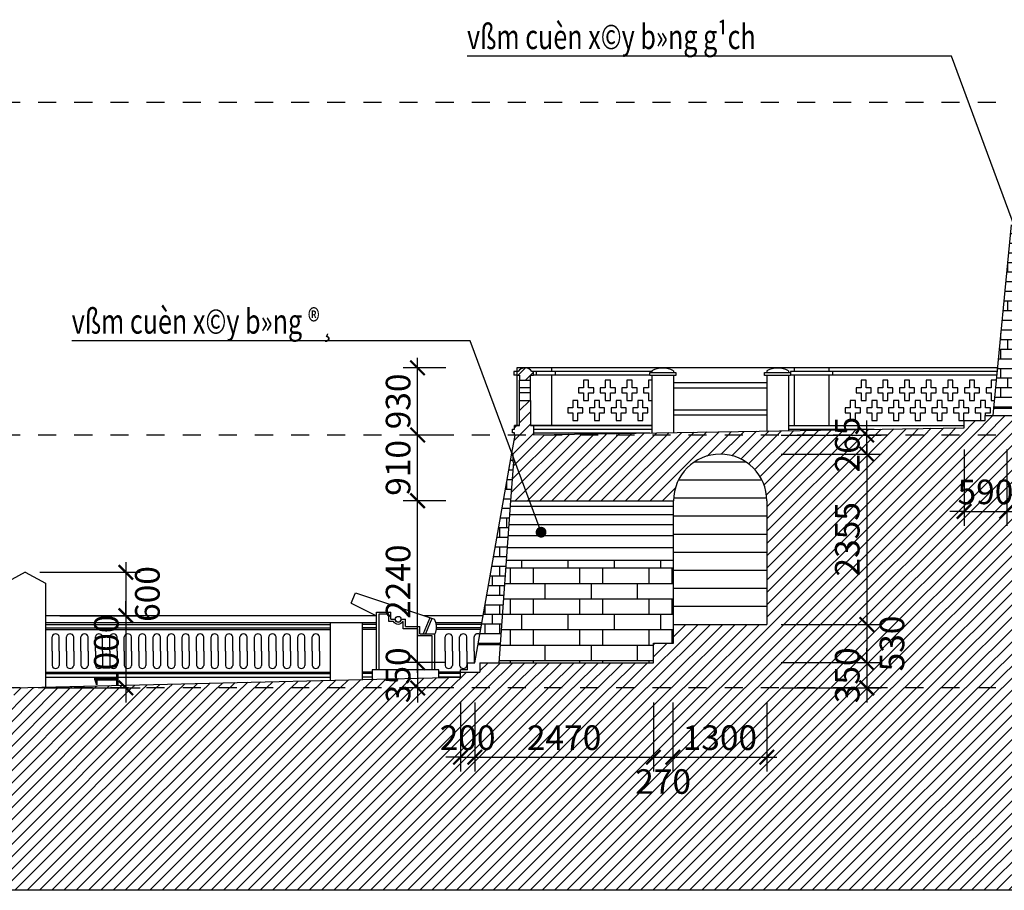
# Model space of a CAD drawing. Extents: x -113815 to 222185, y 305977 to 432202.
# Drawn here: x 158379 to 172003, y 325987 to 338034 of the extents above; entities that cross this region are included whole.
import ezdxf
from ezdxf.xclip import XClip

# ---------------------------------------------------------------- set-up
doc = ezdxf.new("R2010")
doc.units = 0
doc.header["$LTSCALE"] = 1000
doc.header["$MEASUREMENT"] = 0
doc.header["$XCLIPFRAME"] = 0
doc.linetypes.add('DASHED', pattern=[0.5, 0.25, -0.25])
doc.layers.get('0').update_dxf_attribs({"linetype": 'CONTINUOUS'})
doc.layers.get('DEFPOINTS').update_dxf_attribs({"linetype": 'CONTINUOUS'})
for name, color, linetype in [('2-CATTUONG', 2, 'CONTINUOUS'), ('250-HATCH', 250, 'CONTINUOUS'), ('3-TEXT', 3, 'CONTINUOUS'), ('4-THAYDAM', 4, 'CONTINUOUS'), ('7-THAY', 7, 'CONTINUOUS'), ('8-MANH', 8, 'CONTINUOUS'), ('9-THAYNHAT', 9, 'CONTINUOUS'), ('KHUAT', 8, 'DASHED'), ('KICHTHUOC', 1, 'CONTINUOUS')]:
    doc.layers.add(name, color=color, linetype=linetype)
doc.styles.add('KT', font='vnsimli.shx', dxfattribs={"width": 0.75})
doc.dimstyles.new('A3-1-100-200', dxfattribs={"dimscale": 200, "dimtxt": 1.7, "dimasz": 1, "dimexe": 1, "dimexo": 1, "dimgap": 0.5, "dimtad": 1, "dimdec": 0, "dimzin": 13, "dimdsep": 46, "dimtxsty": 'KT', "dimblk1": 'ARCHTICK', "dimblk2": 'ARCHTICK', "dimsah": 1, "dimcen": 0, "dimdle": 0.7, "dimclrd": 9, "dimclre": 8, "dimclrt": 3, "dimadec": 0, "dimazin": 0, "dimtfac": 1.222222, "dimtdec": 0, "dimtix": 1, "dimtmove": 2, "dimatfit": 3, "dimldrblk": 'ARCHTICK', "dimfxl": 0, "dimtolj": 1, "dimtzin": 13, "dimarcsym": 0})
pattern_1 = [(45, (0, 0), (-84.852814, 84.852814), [])]

# ---------------------------------------------------------------- blocks, each defined once
blk = doc.blocks.new('o lan can thang')
at = {"layer": '8-MANH'}
for p, q in [((638676, 385793), (638676, 385993)), ((638776, 385793), (638776, 385993)), ((638676, 385793), (638676, 385593)), ((638776, 385793), (638776, 385593))]:
    blk.add_line(p, q, dxfattribs=at)
for centre, start, end in [((638726, 385982), 12.6804, 167.3196), ((638726, 385604), 192.6804, 347.3196)]:
    blk.add_arc(centre, 51.2, start, end, dxfattribs=at)
blk = doc.blocks.new('_ARCHTICK')
at = {"color": 0, "linetype": 'ByBlock', "const_width": 0.15}
blk.add_lwpolyline([(-0.5, -0.5), (0.5, 0.5)], dxfattribs=at)
blk = doc.blocks.new('*D306')
at = {"layer": 'DEFPOINTS', "color": 0}
for p in [(168717, 332287), (170100, 332287), (168717, 332022)]:
    blk.add_point(p, dxfattribs=at)
at = {"layer": 'KICHTHUOC', "color": 9, "lineweight": -2}
for p, q in [((170100, 332287), (170100, 332487)), ((170100, 332022), (170100, 332287)), ((170100, 332022), (170100, 331822))]:
    blk.add_line(p, q, dxfattribs=at)
at = {"layer": 'KICHTHUOC', "color": 8, "lineweight": -2}
for p, q in [((168917, 332287), (170300, 332287)), ((168917, 332022), (170300, 332022))]:
    blk.add_line(p, q, dxfattribs=at)
at = {"layer": 'KICHTHUOC', "color": 9, "lineweight": -2, "xscale": 200, "yscale": 200, "zscale": 200}
for p, rotation in [((170100, 332287), 270), ((170100, 332022), 90)]:
    blk.add_blockref('_ARCHTICK', p, dxfattribs=dict(at, rotation=rotation))
at = {"layer": 'KICHTHUOC', "color": 3, "insert": (169830, 332154), "char_height": 340, "attachment_point": 5, "rotation": 90, "style": 'KT'}
blk.add_mtext('\\A1;265', dxfattribs=at)
blk = doc.blocks.new('*D307')
at = {"layer": 'DEFPOINTS', "color": 0}
for p in [(168717, 332022), (168717, 329667), (170100, 329667)]:
    blk.add_point(p, dxfattribs=at)
at = {"layer": 'KICHTHUOC', "color": 9, "lineweight": -2}
blk.add_line((170100, 332162), (170100, 329527), dxfattribs=at)
at = {"layer": 'KICHTHUOC', "color": 8, "lineweight": -2}
for p, q in [((168917, 332022), (170300, 332022)), ((168917, 329667), (170300, 329667))]:
    blk.add_line(p, q, dxfattribs=at)
at = {"layer": 'KICHTHUOC', "color": 9, "lineweight": -2, "xscale": 200, "yscale": 200, "zscale": 200}
for p, rotation in [((170100, 332022), 90), ((170100, 329667), 270)]:
    blk.add_blockref('_ARCHTICK', p, dxfattribs=dict(at, rotation=rotation))
at = {"layer": 'KICHTHUOC', "color": 3, "insert": (169830, 330844), "char_height": 340, "attachment_point": 5, "rotation": 90, "style": 'KT'}
blk.add_mtext('\\A1;2355', dxfattribs=at)
blk = doc.blocks.new('*D308')
at = {"layer": 'DEFPOINTS', "color": 0}
for p in [(168717, 329667), (168717, 329137), (170100, 329137)]:
    blk.add_point(p, dxfattribs=at)
at = {"layer": 'KICHTHUOC', "color": 9, "lineweight": -2}
blk.add_line((170100, 329807), (170100, 328997), dxfattribs=at)
at = {"layer": 'KICHTHUOC', "color": 8, "lineweight": -2}
for p, q in [((168917, 329667), (170300, 329667)), ((168917, 329137), (170300, 329137))]:
    blk.add_line(p, q, dxfattribs=at)
at = {"layer": 'KICHTHUOC', "color": 9, "lineweight": -2, "xscale": 200, "yscale": 200, "zscale": 200}
for p, rotation in [((170100, 329667), 90), ((170100, 329137), 270)]:
    blk.add_blockref('_ARCHTICK', p, dxfattribs=dict(at, rotation=rotation))
at = {"layer": 'KICHTHUOC', "color": 3, "insert": (170449, 329402), "char_height": 340, "attachment_point": 5, "rotation": 90, "style": 'KT'}
blk.add_mtext('\\A1;530', dxfattribs=at)
blk = doc.blocks.new('*D309')
at = {"layer": 'DEFPOINTS', "color": 0}
for p in [(168717, 329137), (168717, 328787), (170100, 328787)]:
    blk.add_point(p, dxfattribs=at)
at = {"layer": 'KICHTHUOC', "color": 9, "lineweight": -2}
for p, q in [((170100, 329137), (170100, 329337)), ((170100, 329137), (170100, 328787)), ((170100, 328787), (170100, 328587))]:
    blk.add_line(p, q, dxfattribs=at)
at = {"layer": 'KICHTHUOC', "color": 8, "lineweight": -2}
for p, q in [((168917, 329137), (170300, 329137)), ((168917, 328787), (170300, 328787))]:
    blk.add_line(p, q, dxfattribs=at)
at = {"layer": 'KICHTHUOC', "color": 9, "lineweight": -2, "xscale": 200, "yscale": 200, "zscale": 200}
for p, rotation in [((170100, 329137), 270), ((170100, 328787), 90)]:
    blk.add_blockref('_ARCHTICK', p, dxfattribs=dict(at, rotation=rotation))
at = {"layer": 'KICHTHUOC', "color": 3, "insert": (169830, 328962), "char_height": 340, "attachment_point": 5, "rotation": 90, "style": 'KT'}
blk.add_mtext('\\A1;350', dxfattribs=at)
blk = doc.blocks.new('*D317')
at = {"layer": 'DEFPOINTS', "color": 0}
for p in [(164477, 329137), (163885, 328787), (164477, 328787)]:
    blk.add_point(p, dxfattribs=at)
at = {"layer": 'KICHTHUOC', "color": 9, "lineweight": -2}
for p, q in [((163885, 329137), (163885, 329337)), ((163885, 329137), (163885, 328787)), ((163885, 328787), (163885, 328587))]:
    blk.add_line(p, q, dxfattribs=at)
at = {"layer": 'KICHTHUOC', "color": 8, "lineweight": -2}
for p, q in [((164277, 329137), (163685, 329137)), ((164277, 328787), (163685, 328787))]:
    blk.add_line(p, q, dxfattribs=at)
at = {"layer": 'KICHTHUOC', "color": 9, "lineweight": -2, "xscale": 200, "yscale": 200, "zscale": 200}
for p, rotation in [((163885, 329137), 270), ((163885, 328787), 90)]:
    blk.add_blockref('_ARCHTICK', p, dxfattribs=dict(at, rotation=rotation))
at = {"layer": 'KICHTHUOC', "color": 3, "insert": (163615, 328962), "char_height": 340, "attachment_point": 5, "rotation": 90, "style": 'KT'}
blk.add_mtext('\\A1;350', dxfattribs=at)
blk = doc.blocks.new('*D318')
at = {"layer": 'DEFPOINTS', "color": 0}
for p in [(163885, 331377), (164477, 331377), (164477, 329137)]:
    blk.add_point(p, dxfattribs=at)
at = {"layer": 'KICHTHUOC', "color": 9, "lineweight": -2}
blk.add_line((163885, 328997), (163885, 331517), dxfattribs=at)
at = {"layer": 'KICHTHUOC', "color": 8, "lineweight": -2}
for p, q in [((164277, 331377), (163685, 331377)), ((164277, 329137), (163685, 329137))]:
    blk.add_line(p, q, dxfattribs=at)
at = {"layer": 'KICHTHUOC', "color": 9, "lineweight": -2, "xscale": 200, "yscale": 200, "zscale": 200}
for p, rotation in [((163885, 331377), 90), ((163885, 329137), 270)]:
    blk.add_blockref('_ARCHTICK', p, dxfattribs=dict(at, rotation=rotation))
at = {"layer": 'KICHTHUOC', "color": 3, "insert": (163615, 330257), "char_height": 340, "attachment_point": 5, "rotation": 90, "style": 'KT'}
blk.add_mtext('\\A1;2240', dxfattribs=at)
blk = doc.blocks.new('*D319')
at = {"layer": 'DEFPOINTS', "color": 0}
for p in [(163885, 332287), (164477, 332287), (164477, 331377)]:
    blk.add_point(p, dxfattribs=at)
at = {"layer": 'KICHTHUOC', "color": 9, "lineweight": -2}
blk.add_line((163885, 331237), (163885, 332427), dxfattribs=at)
at = {"layer": 'KICHTHUOC', "color": 8, "lineweight": -2}
for p, q in [((164277, 332287), (163685, 332287)), ((164277, 331377), (163685, 331377))]:
    blk.add_line(p, q, dxfattribs=at)
at = {"layer": 'KICHTHUOC', "color": 9, "lineweight": -2, "xscale": 200, "yscale": 200, "zscale": 200}
for p, rotation in [((163885, 332287), 90), ((163885, 331377), 270)]:
    blk.add_blockref('_ARCHTICK', p, dxfattribs=dict(at, rotation=rotation))
at = {"layer": 'KICHTHUOC', "color": 3, "insert": (163615, 331832), "char_height": 340, "attachment_point": 5, "rotation": 90, "style": 'KT'}
blk.add_mtext('\\A1;910', dxfattribs=at)
blk = doc.blocks.new('*D324')
at = {"layer": 'DEFPOINTS', "color": 0}
for p in [(164477, 328787), (164677, 328787), (164677, 327829)]:
    blk.add_point(p, dxfattribs=at)
at = {"layer": 'KICHTHUOC', "color": 8, "lineweight": -2}
for p, q in [((164477, 328587), (164477, 327629)), ((164677, 328587), (164677, 327629))]:
    blk.add_line(p, q, dxfattribs=at)
at = {"layer": 'KICHTHUOC', "color": 9, "lineweight": -2}
for p, q in [((164477, 327829), (164277, 327829)), ((164477, 327829), (164677, 327829)), ((164677, 327829), (164877, 327829))]:
    blk.add_line(p, q, dxfattribs=at)
at = {"layer": 'KICHTHUOC', "color": 9, "lineweight": -2, "xscale": 200, "yscale": 200, "zscale": 200}
blk.add_blockref('_ARCHTICK', (164477, 327829), dxfattribs=at)
at = {"layer": 'KICHTHUOC', "color": 9, "lineweight": -2, "xscale": 200, "yscale": 200, "zscale": 200, "rotation": 180}
blk.add_blockref('_ARCHTICK', (164677, 327829), dxfattribs=at)
at = {"layer": 'KICHTHUOC', "color": 3, "insert": (164577, 328099), "char_height": 340, "attachment_point": 5, "style": 'KT'}
blk.add_mtext('\\A1;200', dxfattribs=at)
blk = doc.blocks.new('*D325')
at = {"layer": 'DEFPOINTS', "color": 0}
for p in [(164677, 328787), (167147, 328787), (167147, 327829)]:
    blk.add_point(p, dxfattribs=at)
at = {"layer": 'KICHTHUOC', "color": 8, "lineweight": -2}
for p, q in [((164677, 328587), (164677, 327629)), ((167147, 328587), (167147, 327629))]:
    blk.add_line(p, q, dxfattribs=at)
at = {"layer": 'KICHTHUOC', "color": 9, "lineweight": -2}
blk.add_line((164537, 327829), (167287, 327829), dxfattribs=at)
at = {"layer": 'KICHTHUOC', "color": 9, "lineweight": -2, "xscale": 200, "yscale": 200, "zscale": 200, "rotation": 180}
blk.add_blockref('_ARCHTICK', (164677, 327829), dxfattribs=at)
at = {"layer": 'KICHTHUOC', "color": 9, "lineweight": -2, "xscale": 200, "yscale": 200, "zscale": 200}
blk.add_blockref('_ARCHTICK', (167147, 327829), dxfattribs=at)
at = {"layer": 'KICHTHUOC', "color": 3, "insert": (165912, 328099), "char_height": 340, "attachment_point": 5, "style": 'KT'}
blk.add_mtext('\\A1;2470', dxfattribs=at)
blk = doc.blocks.new('*D326')
at = {"layer": 'DEFPOINTS', "color": 0}
for p in [(167147, 328787), (167417, 328787), (167417, 327829)]:
    blk.add_point(p, dxfattribs=at)
at = {"layer": 'KICHTHUOC', "color": 8, "lineweight": -2}
for p, q in [((167147, 328587), (167147, 327629)), ((167417, 328587), (167417, 327629))]:
    blk.add_line(p, q, dxfattribs=at)
at = {"layer": 'KICHTHUOC', "color": 9, "lineweight": -2}
blk.add_line((167007, 327829), (167557, 327829), dxfattribs=at)
at = {"layer": 'KICHTHUOC', "color": 9, "lineweight": -2, "xscale": 200, "yscale": 200, "zscale": 200, "rotation": 180}
blk.add_blockref('_ARCHTICK', (167147, 327829), dxfattribs=at)
at = {"layer": 'KICHTHUOC', "color": 9, "lineweight": -2, "xscale": 200, "yscale": 200, "zscale": 200}
blk.add_blockref('_ARCHTICK', (167417, 327829), dxfattribs=at)
at = {"layer": 'KICHTHUOC', "color": 3, "insert": (167282, 327492), "char_height": 340, "attachment_point": 5, "style": 'KT'}
blk.add_mtext('\\A1;270', dxfattribs=at)
blk = doc.blocks.new('*D327')
at = {"layer": 'DEFPOINTS', "color": 0}
for p in [(167417, 328787), (168717, 328787), (168717, 327829)]:
    blk.add_point(p, dxfattribs=at)
at = {"layer": 'KICHTHUOC', "color": 8, "lineweight": -2}
for p, q in [((167417, 328587), (167417, 327629)), ((168717, 328587), (168717, 327629))]:
    blk.add_line(p, q, dxfattribs=at)
at = {"layer": 'KICHTHUOC', "color": 9, "lineweight": -2}
blk.add_line((167277, 327829), (168857, 327829), dxfattribs=at)
at = {"layer": 'KICHTHUOC', "color": 9, "lineweight": -2, "xscale": 200, "yscale": 200, "zscale": 200, "rotation": 180}
blk.add_blockref('_ARCHTICK', (167417, 327829), dxfattribs=at)
at = {"layer": 'KICHTHUOC', "color": 9, "lineweight": -2, "xscale": 200, "yscale": 200, "zscale": 200}
blk.add_blockref('_ARCHTICK', (168717, 327829), dxfattribs=at)
at = {"layer": 'KICHTHUOC', "color": 3, "insert": (168067, 328099), "char_height": 340, "attachment_point": 5, "style": 'KT'}
blk.add_mtext('\\A1;1300', dxfattribs=at)
blk = doc.blocks.new('*D328')
at = {"layer": 'DEFPOINTS', "color": 0}
for p in [(171447, 332287), (172037, 332287), (172037, 331230)]:
    blk.add_point(p, dxfattribs=at)
at = {"layer": 'KICHTHUOC', "color": 8, "lineweight": -2}
for p, q in [((171447, 332087), (171447, 331030)), ((172037, 332087), (172037, 331030))]:
    blk.add_line(p, q, dxfattribs=at)
at = {"layer": 'KICHTHUOC', "color": 9, "lineweight": -2}
for p, q in [((171447, 331230), (171247, 331230)), ((171447, 331230), (172037, 331230)), ((172037, 331230), (172237, 331230))]:
    blk.add_line(p, q, dxfattribs=at)
at = {"layer": 'KICHTHUOC', "color": 9, "lineweight": -2, "xscale": 200, "yscale": 200, "zscale": 200}
blk.add_blockref('_ARCHTICK', (171447, 331230), dxfattribs=at)
at = {"layer": 'KICHTHUOC', "color": 9, "lineweight": -2, "xscale": 200, "yscale": 200, "zscale": 200, "rotation": 180}
blk.add_blockref('_ARCHTICK', (172037, 331230), dxfattribs=at)
at = {"layer": 'KICHTHUOC', "color": 3, "insert": (171742, 331500), "char_height": 340, "attachment_point": 5, "style": 'KT'}
blk.add_mtext('\\A1;590', dxfattribs=at)
blk = doc.blocks.new('*D329')
at = {"layer": 'DEFPOINTS', "color": 0}
for p in [(172037, 332287), (173237, 332287), (173237, 331230)]:
    blk.add_point(p, dxfattribs=at)
at = {"layer": 'KICHTHUOC', "color": 8, "lineweight": -2}
for p, q in [((172037, 332087), (172037, 331030)), ((173237, 332087), (173237, 331030))]:
    blk.add_line(p, q, dxfattribs=at)
at = {"layer": 'KICHTHUOC', "color": 9, "lineweight": -2}
blk.add_line((171897, 331230), (173377, 331230), dxfattribs=at)
at = {"layer": 'KICHTHUOC', "color": 9, "lineweight": -2, "xscale": 200, "yscale": 200, "zscale": 200, "rotation": 180}
blk.add_blockref('_ARCHTICK', (172037, 331230), dxfattribs=at)
at = {"layer": 'KICHTHUOC', "color": 9, "lineweight": -2, "xscale": 200, "yscale": 200, "zscale": 200}
blk.add_blockref('_ARCHTICK', (173237, 331230), dxfattribs=at)
at = {"layer": 'KICHTHUOC', "color": 3, "insert": (172637, 331500), "char_height": 340, "attachment_point": 5, "style": 'KT'}
blk.add_mtext('\\A1;1200', dxfattribs=at)
blk = doc.blocks.new('*D335')
at = {"layer": 'DEFPOINTS', "color": 0}
for p in [(163885, 333217), (164477, 333217), (164477, 332287)]:
    blk.add_point(p, dxfattribs=at)
at = {"layer": 'KICHTHUOC', "color": 9, "lineweight": -2}
blk.add_line((163885, 332147), (163885, 333357), dxfattribs=at)
at = {"layer": 'KICHTHUOC', "color": 8, "lineweight": -2}
for p, q in [((164277, 333217), (163685, 333217)), ((164277, 332287), (163685, 332287))]:
    blk.add_line(p, q, dxfattribs=at)
at = {"layer": 'KICHTHUOC', "color": 9, "lineweight": -2, "xscale": 200, "yscale": 200, "zscale": 200}
for p, rotation in [((163885, 333217), 90), ((163885, 332287), 270)]:
    blk.add_blockref('_ARCHTICK', p, dxfattribs=dict(at, rotation=rotation))
at = {"layer": 'KICHTHUOC', "color": 3, "insert": (163615, 332752), "char_height": 340, "attachment_point": 5, "rotation": 90, "style": 'KT'}
blk.add_mtext('\\A1;930', dxfattribs=at)
blk = doc.blocks.new('*D349')
at = {"layer": 'DEFPOINTS', "color": 0}
for p in [(158457, 330387), (158737, 329787), (159848, 329787)]:
    blk.add_point(p, dxfattribs=at)
at = {"layer": 'KICHTHUOC', "color": 9, "lineweight": -2}
blk.add_line((159848, 330527), (159848, 329647), dxfattribs=at)
at = {"layer": 'KICHTHUOC', "color": 8, "lineweight": -2}
for p, q in [((158657, 330387), (160048, 330387)), ((158937, 329787), (160048, 329787))]:
    blk.add_line(p, q, dxfattribs=at)
at = {"layer": 'KICHTHUOC', "color": 9, "lineweight": -2, "xscale": 200, "yscale": 200, "zscale": 200}
for p, rotation in [((159848, 330387), 90), ((159848, 329787), 270)]:
    blk.add_blockref('_ARCHTICK', p, dxfattribs=dict(at, rotation=rotation))
at = {"layer": 'KICHTHUOC', "color": 3, "insert": (160146, 330087), "char_height": 340, "attachment_point": 5, "rotation": 90, "style": 'KT'}
blk.add_mtext('\\A1;600', dxfattribs=at)
blk = doc.blocks.new('*D350')
at = {"layer": 'DEFPOINTS', "color": 0}
for p in [(158737, 329787), (158534, 328787), (159848, 328787)]:
    blk.add_point(p, dxfattribs=at)
at = {"layer": 'KICHTHUOC', "color": 9, "lineweight": -2}
for p, q in [((159848, 329787), (159848, 329987)), ((159848, 329787), (159848, 328787)), ((159848, 328787), (159848, 328587))]:
    blk.add_line(p, q, dxfattribs=at)
at = {"layer": 'KICHTHUOC', "color": 8, "lineweight": -2}
for p, q in [((158937, 329787), (160048, 329787)), ((158734, 328787), (160048, 328787))]:
    blk.add_line(p, q, dxfattribs=at)
at = {"layer": 'KICHTHUOC', "color": 9, "lineweight": -2, "xscale": 200, "yscale": 200, "zscale": 200}
for p, rotation in [((159848, 329787), 270), ((159848, 328787), 90)]:
    blk.add_blockref('_ARCHTICK', p, dxfattribs=dict(at, rotation=rotation))
at = {"layer": 'KICHTHUOC', "color": 3, "insert": (159578, 329287), "char_height": 340, "attachment_point": 5, "rotation": 90, "style": 'KT'}
blk.add_mtext('\\A1;1000', dxfattribs=at)

msp = doc.modelspace()

# ---------------------------------------------------------------- hatches: boundary and pattern name
at = {"layer": '250-HATCH'}
h = msp.add_hatch(dxfattribs=at)
h.set_pattern_fill('BRICK_FLEMISHCROSS,_O', color=256, scale=50, pattern_type=2)
h.set_pattern_definition([(0, (171853.25, 332675.7), (0, 533.34), []), (90, (171853.25, 332675.68), (-400, 2e-14), [133.335, -400.005]), (0, (172153.25, 332809), (0, 533.34), []), (90, (172153.25, 332809), (-600, 4e-14), [133.34, -400]), (90, (172553.25, 332809), (-600, 4e-14), [133.34, -400]), (0, (172053.25, 332942.35), (0, 533.34), []), (90, (172053.25, 332942.35), (-400, 2e-14), [133.335, -400.005]), (0, (172153.25, 333075.7), (0, 533.34), []), (90, (172153.25, 333075.7), (-600, 4e-14), [133.34, -400]), (90, (172553.25, 333075.7), (-600, 4e-14), [133.34, -400])])
h.paths.add_polyline_path([(172172.3, 334526.9), (172188.6, 335076.9), (172178.6, 335076.9), (172178.6, 335091.9, -0.3436795), (172118.6, 335181.9), (172108.6, 335181.9), (172108.6, 335196.9), (172098.6, 335196.9), (171853.2, 332656.9), (172116.8, 332656.9)])
h = msp.add_hatch(dxfattribs=at)
h.set_pattern_fill('_USER', color=256, scale=120, angle=45, style=0, pattern_type=0)
h.set_pattern_definition(pattern_1)
h.paths.add_polyline_path([(165486.8, 333166.9), (165466.8, 333166.9, 0.5263158), (165276.8, 333166.9), (165256.8, 333166.9), (165256.8, 333116.9), (165296.8, 333116.9), (165296.8, 333046.9), (165446.8, 333046.9), (165446.8, 333116.9), (165486.8, 333116.9)])
h = msp.add_hatch(dxfattribs=at)
h.set_pattern_fill('_USER', color=256, scale=120, angle=45, style=0, pattern_type=0)
h.set_pattern_definition(pattern_1)
h.paths.add_polyline_path([(189186.8, 331376.9, -0.9454893), (190441.2, 331476.9), (192635.7, 331476.9), (192591.8, 331924.9, 0.3769578), (192655.7, 332036.9), (192682.6, 332036.9), (192638.2, 332286.9), (165235.4, 332286.9), (165191.1, 332036.9), (165201.1, 332036.9), (165201.1, 331916.9), (165211.1, 331916.9), (165171.7, 331376.9), (167426.8, 331376.9, -1), (168716.8, 331376.9), (168716.8, 329666.9), (167426.8, 329666.9), (167426.8, 329406.9), (167146.8, 329406.9), (167146.8, 329136.9), (164746.8, 329136.9), (164746.8, 329006.9), (164476.8, 329006.9), (164476.8, 328936.9), (158296.8, 328786.9), (199576.8, 328786.9), (193396.8, 328936.9), (193396.8, 329136.9), (190696.8, 329136.9), (190696.8, 329406.9), (190446.8, 329406.9), (190446.8, 329666.9), (189186.8, 329666.9)])
h.paths.add_polyline_path([(177212.9, 332044.1), (177212.9, 332869.8), (176702.9, 332869.8), (176702.9, 332044.1)], flags=9)
h.paths.add_polyline_path([(180801.3, 332044.1), (180801.3, 332869.8), (180291.3, 332869.8), (180291.3, 332044.1)], flags=9)
h.paths.add_polyline_path([(170084.8, 331741.6), (170084.8, 332567.3), (169574.8, 332567.3), (169574.8, 331741.6)], flags=9)
h.paths.add_polyline_path([(170084.8, 330310.1), (170084.8, 331378.7), (169574.8, 331378.7), (169574.8, 330310.1)], flags=24)
h.paths.add_polyline_path([(170704.1, 328989.1), (170704.1, 329814.8), (170194.1, 329814.8), (170194.1, 328989.1)], flags=24)
h.paths.add_polyline_path([(170084.8, 328549.1), (170084.8, 329374.8), (169574.8, 329374.8), (169574.8, 328549.1)], flags=9)
h.paths.add_polyline_path([(188972, 328989.1), (188972, 329814.8), (188462, 329814.8), (188462, 328989.1)], flags=24)
h.paths.add_polyline_path([(188393.3, 328549.1), (188393.3, 329374.8), (187883.3, 329374.8), (187883.3, 328549.1)], flags=9)
h.paths.add_polyline_path([(188393.3, 330310.1), (188393.3, 331378.7), (187883.3, 331378.7), (187883.3, 330310.1)], flags=24)
h.paths.add_polyline_path([(188393.3, 331741.6), (188393.3, 332567.3), (187883.3, 332567.3), (187883.3, 331741.6)], flags=9)
h.paths.add_polyline_path([(194306.4, 328549.1), (194306.4, 329374.8), (193796.4, 329374.8), (193796.4, 328549.1)], flags=9)
h.paths.add_polyline_path([(163869.7, 328549.1), (163869.7, 329374.8), (163359.7, 329374.8), (163359.7, 328549.1)], flags=9)
h.paths.add_polyline_path([(171329, 331244.6), (172154.7, 331244.6), (172154.7, 331754.6), (171329, 331754.6)], flags=24)
h.paths.add_polyline_path([(172126.8, 331244.6), (173146.8, 331244.6), (173146.8, 331754.6), (172126.8, 331754.6)], flags=24)
h.paths.add_polyline_path([(174202.5, 331244.6), (175271.1, 331244.6), (175271.1, 331754.6), (174202.5, 331754.6)], flags=24)
h.paths.add_polyline_path([(178431.8, 331244.6), (179451.8, 331244.6), (179451.8, 331754.6), (178431.8, 331754.6)], flags=24)
h.paths.add_polyline_path([(182602.5, 331244.6), (183671.1, 331244.6), (183671.1, 331754.6), (182602.5, 331754.6)], flags=24)
h.paths.add_polyline_path([(184716.8, 331244.6), (185736.8, 331244.6), (185736.8, 331754.6), (184716.8, 331754.6)], flags=24)
h.paths.add_polyline_path([(185709, 331244.6), (186534.7, 331244.6), (186534.7, 331754.6), (185709, 331754.6)], flags=24)
h = msp.add_hatch(dxfattribs=at)
h.set_pattern_fill('_USER', color=256, scale=120, angle=45, style=0, pattern_type=0)
h.set_pattern_definition(pattern_1)
h.paths.add_polyline_path([(165486.8, 332416.9), (165446.8, 332416.9), (165446.8, 332766.9), (165296.8, 332766.9), (165296.8, 332416.9), (165226.8, 332416.9), (165226.8, 332366.9), (165196.8, 332366.9), (165196.8, 332316.9), (165226.8, 332316.9), (165226.8, 332286.9), (165486.8, 332286.9)])
h = msp.add_hatch(dxfattribs=at)
h.set_pattern_fill('_USER', color=256, scale=120, angle=45, style=0, pattern_type=0)
h.set_pattern_definition(pattern_1)
h.paths.add_polyline_path([(170084.8, 331741.6), (170084.8, 332567.3), (169574.8, 332567.3), (169574.8, 331741.6)], flags=9)
h.paths.add_polyline_path([(173206.8, 332626.9), (173206.8, 332556.9), (171736.8, 332556.9), (171736.8, 332486.9), (171446.8, 332486.9), (171448.4, 332387), (165486.8, 332291), (165486.8, 332286.9), (174555.7, 332286.9), (174555.7, 332626.9)])
h = msp.add_hatch(dxfattribs=at)
h.set_pattern_fill('BRICK_FLEMISHCROSS,_O', color=256, scale=50, pattern_type=2)
h.set_pattern_definition([(0, (164721.16, 329405.7), (0, 533.34), []), (90, (164721.16, 329405.68), (-400, 2e-14), [133.335, -400.005]), (0, (165021.16, 329539), (0, 533.34), []), (90, (165021.16, 329539), (-600, 4e-14), [133.34, -400]), (90, (165421.16, 329539), (-600, 4e-14), [133.34, -400]), (0, (164921.16, 329672.35), (0, 533.34), []), (90, (164921.16, 329672.35), (-400, 2e-14), [133.335, -400.005]), (0, (165021.16, 329805.7), (0, 533.34), []), (90, (165021.16, 329805.7), (-600, 4e-14), [133.34, -400]), (90, (165421.16, 329805.7), (-600, 4e-14), [133.34, -400])])
h.paths.add_polyline_path([(165171.7, 331376.9), (165211.1, 331916.9), (165201.1, 331916.9), (165201.1, 332036.9), (165191.1, 332036.9), (164721.2, 329386.9), (165026.8, 329386.9)])
h = msp.add_hatch(dxfattribs=at)
h.set_pattern_fill('BRICK_FLEMISHCROSS', color=256, scale=80, style=0, pattern_type=2)
h.set_pattern_definition([(0, (165008.6, 329166.9), (0, 853.34), []), (90, (165008.6, 329166.9), (-640, 4e-14), [213.34, -640.01]), (0, (165488.6, 329380.3), (0, 853.34), []), (90, (165488.6, 329380.3), (-960, 6e-14), [213.34, -640]), (90, (166128.6, 329380.3), (-960, 6e-14), [213.34, -640]), (0, (165328.6, 329593.6), (0, 853.34), []), (90, (165328.6, 329593.6), (-640, 4e-14), [213.34, -640]), (0, (165488.6, 329806.9), (0, 853.34), []), (90, (165488.6, 329806.9), (-960, 6e-14), [213.34, -640]), (90, (166128.6, 329806.9), (-960, 6e-14), [213.34, -640])])
h.paths.add_polyline_path([(167426.8, 329666.9), (167426.8, 330556.9), (165112, 330556.9), (165008.6, 329136.9), (167146.8, 329136.9), (167146.8, 329406.9), (167426.8, 329406.9)])
h = msp.add_hatch(dxfattribs=at)
h.set_pattern_fill('_USER', color=256, scale=120, angle=45, style=0, pattern_type=0)
h.set_pattern_definition([(45, (84000, -6e-11), (-84.852814, 84.852814), [])])
h.paths.add_polyline_path([(202164.3, 327301.9), (201876.8, 327301.9), (201876.8, 327466.9), (201589.3, 327466.9), (201589.3, 327631.9), (201301.8, 327631.9), (201301.8, 327796.9), (201014.3, 327796.9), (201014.3, 327961.9), (200726.8, 327961.9), (200726.8, 328126.9), (200439.3, 328126.9), (200439.3, 328291.9), (200151.8, 328291.9), (200151.8, 328456.9), (199864.3, 328456.9), (199864.3, 328621.9), (199576.8, 328621.9), (199576.8, 328786.9), (158296.8, 328786.9), (158296.8, 328621.9), (158226.8, 328621.9), (158009.3, 328621.9), (158009.3, 328456.9), (157721.8, 328456.9), (157721.8, 328291.9), (157434.3, 328291.9), (157434.3, 328126.9), (157146.8, 328126.9), (157146.8, 327961.9), (156859.3, 327961.9), (156859.3, 327796.9), (156571.8, 327796.9), (156571.8, 327631.9), (156284.3, 327631.9), (156284.3, 327466.9), (155996.8, 327466.9), (155996.8, 327301.9), (155709.3, 327301.9), (155709.3, 327136.9), (155421.8, 327136.9), (155421.8, 326971.9), (155134.3, 326971.9), (155134.3, 326806.9), (155066.8, 326806.9), (154846.8, 326806.9), (154846.8, 326641.9), (154559.3, 326641.9), (154559.3, 326476.9), (154271.8, 326476.9), (154271.8, 326311.9), (153984.3, 326311.9), (153984.3, 326146.9), (153696.8, 326146.9), (153696.8, 325986.9), (204176.8, 325986.9), (204176.8, 326146.9), (203889.3, 326146.9), (203889.3, 326311.9), (203601.8, 326311.9), (203601.8, 326476.9), (203314.3, 326476.9), (203314.3, 326641.9), (203026.8, 326641.9), (203026.8, 326806.9), (202739.3, 326806.9), (202739.3, 326971.9), (202451.8, 326971.9), (202451.8, 327136.9), (202164.3, 327136.9)])
h.paths.add_polyline_path([(170084.8, 328549.1), (170084.8, 329374.8), (169574.8, 329374.8), (169574.8, 328549.1)], flags=9)
h.paths.add_polyline_path([(188393.3, 328549.1), (188393.3, 329374.8), (187883.3, 329374.8), (187883.3, 328549.1)], flags=9)
h.paths.add_polyline_path([(194306.4, 328549.1), (194306.4, 329374.8), (193796.4, 329374.8), (193796.4, 328549.1)], flags=9)
h.paths.add_polyline_path([(163869.7, 328549.1), (163869.7, 329374.8), (163359.7, 329374.8), (163359.7, 328549.1)], flags=9)
h.paths.add_polyline_path([(189306.8, 327844.3), (190326.8, 327844.3), (190326.8, 328354.3), (189306.8, 328354.3)], flags=24)
h.paths.add_polyline_path([(190159, 327247.4), (190984.7, 327247.4), (190984.7, 327757.4), (190159, 327757.4)], flags=24)
h.paths.add_polyline_path([(191412.5, 327844.3), (192481.1, 327844.3), (192481.1, 328354.3), (191412.5, 328354.3)], flags=24)
h.paths.add_polyline_path([(192884, 327844.3), (193709.7, 327844.3), (193709.7, 328354.3), (192884, 328354.3)], flags=24)
h.paths.add_polyline_path([(164164, 327844.3), (164989.7, 327844.3), (164989.7, 328354.3), (164164, 328354.3)], flags=24)
h.paths.add_polyline_path([(165377.5, 327844.3), (166446.1, 327844.3), (166446.1, 328354.3), (165377.5, 328354.3)], flags=24)
h.paths.add_polyline_path([(166869, 327237.5), (167694.7, 327237.5), (167694.7, 327747.5), (166869, 327747.5)], flags=24)
h.paths.add_polyline_path([(167556.8, 327844.3), (168576.8, 327844.3), (168576.8, 328354.3), (167556.8, 328354.3)], flags=24)

# ---------------------------------------------------------------- linework, layer by layer
at = {"layer": '2-CATTUONG'}
for p, q in [((171736.8, 332486.9), (171736.8, 332556.9)), ((171736.8, 332556.9), (173206.8, 332556.9)), ((171446.8, 332386.9), (171446.8, 332486.9)), ((171446.8, 332486.9), (171736.8, 332486.9)), ((165191.1, 332036.9), (165235.4, 332286.9)), ((165191.1, 332036.9), (165201.1, 332036.9)), ((165201.1, 332036.9), (165201.1, 331916.9)), ((165211.1, 331916.9), (165171.7, 331376.9)), ((165201.1, 331916.9), (165211.1, 331916.9)), ((165171.7, 331376.9), (167426.8, 331376.9)), ((168716.8, 331376.9), (168716.8, 329666.9)), ((167426.8, 329666.9), (168716.8, 329666.9)), ((167426.8, 329406.9), (167426.8, 329666.9)), ((167146.8, 329136.9), (167146.8, 329406.9)), ((167146.8, 329406.9), (167426.8, 329406.9)), ((164746.8, 329136.9), (164746.8, 329006.9)), ((164746.8, 329136.9), (167146.8, 329136.9)), ((164476.8, 328936.9), (164476.8, 329006.9)), ((164476.8, 329006.9), (164746.8, 329006.9)), ((215884.6, 325986.9), (142484.6, 325986.9))]:
    msp.add_line(p, q, dxfattribs=at)
msp.add_lwpolyline([(165276.8, 333166.9), (165256.8, 333166.9), (165256.8, 333116.9), (165296.8, 333116.9), (165296.8, 333046.9), (165446.8, 333046.9), (165446.8, 333116.9), (165486.8, 333116.9), (165486.8, 333166.9), (165466.8, 333166.9, 0.5263158)], format="xyb", close=True, dxfattribs=at)
for points in [[(165226.8, 332286.9), (165226.8, 332316.9), (165196.8, 332316.9), (165196.8, 332366.9), (165226.8, 332366.9), (165226.8, 332416.9), (165296.8, 332416.9), (165296.8, 332766.9), (165446.8, 332766.9), (165446.8, 332416.9), (165486.8, 332416.9), (165486.8, 332291), (165486.8, 332291), (171446.8, 332386.9)], [(158296.8, 328786.9), (164476.8, 328936.9)]]:
    msp.add_lwpolyline(points, dxfattribs=at)
msp.add_arc((168071.8, 331376.9), 645, 0, 180, dxfattribs=at)
at = {"layer": '250-HATCH'}
for p, q in [((165166.2, 331300.4), (167426.8, 331300.4)), ((165157.8, 331185.4), (167426.8, 331185.4)), ((165147.8, 331048.5), (167426.8, 331048.5)), ((165136.6, 330894.4), (167426.8, 330894.4)), ((165124.5, 330728.5), (167426.8, 330728.5))]:
    msp.add_line(p, q, dxfattribs=at)
at = {"layer": '4-THAYDAM'}
msp.add_line((165171.7, 331376.9), (165008.6, 329136.9), dxfattribs=at)
at = {"layer": '7-THAY'}
for p, q in [((171907.3, 333216.9), (165256.8, 333216.9)), ((165256.8, 333116.9), (165256.8, 332416.9)), ((165736.8, 333216.9), (165736.8, 333166.9)), ((165736.8, 333116.9), (165736.8, 332416.9)), ((165786.8, 333166.9), (165786.8, 333116.9)), ((167126.8, 333111.9), (167126.8, 332317.4)), ((167426.8, 333111.9), (167426.8, 332322.2)), ((168716.8, 333111.9), (168716.8, 332343)), ((169016.8, 333111.9), (169016.8, 332347.8)), ((169046.8, 333166.9), (169046.8, 333116.9)), ((169096.8, 333116.9), (169096.8, 332416.9)), ((169576.8, 333216.9), (169576.8, 333166.9)), ((169576.8, 333116.9), (169576.8, 332416.9)), ((169626.8, 333166.9), (169626.8, 333116.9)), ((171853.2, 332656.9), (171843.6, 332556.9)), ((171853.2, 332656.9), (172116.8, 332656.9)), ((169096.8, 332416.9), (169576.8, 332416.9)), ((164676.8, 329136.9), (165191.1, 332036.9)), ((167426.8, 329666.9), (167426.8, 331376.9)), ((163316.8, 329786.9), (158736.8, 329786.9)), ((164792.1, 329786.9), (163967.5, 329786.9)), ((163316.8, 329686.9), (158736.8, 329686.9)), ((164774.4, 329686.9), (164137.3, 329686.9)), ((164576.8, 329036.9), (164476.8, 329036.9)), ((164476.8, 329006.9), (164476.8, 329036.9)), ((164576.8, 329036.9), (164576.8, 329136.9)), ((164576.8, 329136.9), (164676.8, 329136.9))]:
    msp.add_line(p, q, dxfattribs=at)
at = {"layer": '8-MANH'}
for p, q in [((167426.8, 333011.9), (168716.8, 333011.9)), ((167426.8, 332941.9), (168716.8, 332941.9)), ((167426.8, 332636.9), (168716.8, 332636.9)), ((167426.8, 332566.9), (168716.8, 332566.9)), ((158736.8, 329666.9), (162676.8, 329666.9)), ((158736.8, 329616.9), (162676.8, 329616.9)), ((158736.8, 329596.9), (162676.8, 329596.9)), ((163316.8, 329666.9), (163116.8, 329666.9)), ((163316.8, 329616.9), (163116.8, 329616.9)), ((163316.8, 329596.9), (163116.8, 329596.9)), ((164770.8, 329666.9), (164142.2, 329666.9)), ((164758.4, 329596.9), (164145.7, 329596.9)), ((164761.9, 329616.9), (164146.8, 329616.9)), ((158736.8, 329006.9), (162676.8, 329006.9)), ((158736.8, 328986.9), (162676.8, 328986.9)), ((158736.8, 328936.9), (162676.8, 328936.9)), ((163256.8, 329006.9), (163116.8, 329006.9)), ((163256.8, 328986.9), (163116.8, 328986.9)), ((163256.8, 328936.9), (163116.8, 328936.9)), ((164476.8, 329006.9), (164176.8, 329006.9)), ((164476.8, 328986.9), (164176.8, 328986.9)), ((164476.8, 328936.9), (164176.8, 328936.9))]:
    msp.add_line(p, q, dxfattribs=at)
for points in [[(166181.8, 333046.9), (166181.8, 332941.9), (166111.8, 332941.9), (166111.8, 332871.9), (166181.8, 332871.9), (166181.8, 332766.9), (166251.8, 332766.9), (166251.8, 332871.9), (166321.8, 332871.9), (166321.8, 332941.9), (166251.8, 332941.9), (166251.8, 333046.9)], [(166481.8, 333046.9), (166481.8, 332941.9), (166411.8, 332941.9), (166411.8, 332871.9), (166481.8, 332871.9), (166481.8, 332766.9), (166551.8, 332766.9), (166551.8, 332871.9), (166621.8, 332871.9), (166621.8, 332941.9), (166551.8, 332941.9), (166551.8, 333046.9)], [(166781.8, 333046.9), (166781.8, 332941.9), (166711.8, 332941.9), (166711.8, 332871.9), (166781.8, 332871.9), (166781.8, 332766.9), (166851.8, 332766.9), (166851.8, 332871.9), (166921.8, 332871.9), (166921.8, 332941.9), (166851.8, 332941.9), (166851.8, 333046.9)], [(170021.8, 333046.9), (170021.8, 332941.9), (169951.8, 332941.9), (169951.8, 332871.9), (170021.8, 332871.9), (170021.8, 332766.9), (170091.8, 332766.9), (170091.8, 332871.9), (170161.8, 332871.9), (170161.8, 332941.9), (170091.8, 332941.9), (170091.8, 333046.9)], [(170321.8, 333046.9), (170321.8, 332941.9), (170251.8, 332941.9), (170251.8, 332871.9), (170321.8, 332871.9), (170321.8, 332766.9), (170391.8, 332766.9), (170391.8, 332871.9), (170461.8, 332871.9), (170461.8, 332941.9), (170391.8, 332941.9), (170391.8, 333046.9)], [(170621.8, 333046.9), (170621.8, 332941.9), (170551.8, 332941.9), (170551.8, 332871.9), (170621.8, 332871.9), (170621.8, 332766.9), (170691.8, 332766.9), (170691.8, 332871.9), (170761.8, 332871.9), (170761.8, 332941.9), (170691.8, 332941.9), (170691.8, 333046.9)], [(170921.8, 333046.9), (170921.8, 332941.9), (170851.8, 332941.9), (170851.8, 332871.9), (170921.8, 332871.9), (170921.8, 332766.9), (170991.8, 332766.9), (170991.8, 332871.9), (171061.8, 332871.9), (171061.8, 332941.9), (170991.8, 332941.9), (170991.8, 333046.9)], [(171221.8, 333046.9), (171221.8, 332941.9), (171151.8, 332941.9), (171151.8, 332871.9), (171221.8, 332871.9), (171221.8, 332766.9), (171291.8, 332766.9), (171291.8, 332871.9), (171361.8, 332871.9), (171361.8, 332941.9), (171291.8, 332941.9), (171291.8, 333046.9)], [(171521.8, 333046.9), (171521.8, 332941.9), (171451.8, 332941.9), (171451.8, 332871.9), (171521.8, 332871.9), (171521.8, 332766.9), (171591.8, 332766.9), (171591.8, 332871.9), (171661.8, 332871.9), (171661.8, 332941.9), (171591.8, 332941.9), (171591.8, 333046.9)], [(166031.8, 332766.9), (166031.8, 332661.9), (165961.8, 332661.9), (165961.8, 332591.9), (166031.8, 332591.9), (166031.8, 332486.9), (166101.8, 332486.9), (166101.8, 332591.9), (166171.8, 332591.9), (166171.8, 332661.9), (166101.8, 332661.9), (166101.8, 332766.9)], [(166331.8, 332766.9), (166331.8, 332661.9), (166261.8, 332661.9), (166261.8, 332591.9), (166331.8, 332591.9), (166331.8, 332486.9), (166401.8, 332486.9), (166401.8, 332591.9), (166471.8, 332591.9), (166471.8, 332661.9), (166401.8, 332661.9), (166401.8, 332766.9)], [(166631.8, 332766.9), (166631.8, 332661.9), (166561.8, 332661.9), (166561.8, 332591.9), (166631.8, 332591.9), (166631.8, 332486.9), (166701.8, 332486.9), (166701.8, 332591.9), (166771.8, 332591.9), (166771.8, 332661.9), (166701.8, 332661.9), (166701.8, 332766.9)], [(166931.8, 332766.9), (166931.8, 332661.9), (166861.8, 332661.9), (166861.8, 332591.9), (166931.8, 332591.9), (166931.8, 332486.9), (167001.8, 332486.9), (167001.8, 332591.9), (167071.8, 332591.9), (167071.8, 332661.9), (167001.8, 332661.9), (167001.8, 332766.9)], [(169871.8, 332766.9), (169871.8, 332661.9), (169801.8, 332661.9), (169801.8, 332591.9), (169871.8, 332591.9), (169871.8, 332486.9), (169941.8, 332486.9), (169941.8, 332591.9), (170011.8, 332591.9), (170011.8, 332661.9), (169941.8, 332661.9), (169941.8, 332766.9)], [(170171.8, 332766.9), (170171.8, 332661.9), (170101.8, 332661.9), (170101.8, 332591.9), (170171.8, 332591.9), (170171.8, 332486.9), (170241.8, 332486.9), (170241.8, 332591.9), (170311.8, 332591.9), (170311.8, 332661.9), (170241.8, 332661.9), (170241.8, 332766.9)], [(170471.8, 332766.9), (170471.8, 332661.9), (170401.8, 332661.9), (170401.8, 332591.9), (170471.8, 332591.9), (170471.8, 332486.9), (170541.8, 332486.9), (170541.8, 332591.9), (170611.8, 332591.9), (170611.8, 332661.9), (170541.8, 332661.9), (170541.8, 332766.9)], [(170771.8, 332766.9), (170771.8, 332661.9), (170701.8, 332661.9), (170701.8, 332591.9), (170771.8, 332591.9), (170771.8, 332486.9), (170841.8, 332486.9), (170841.8, 332591.9), (170911.8, 332591.9), (170911.8, 332661.9), (170841.8, 332661.9), (170841.8, 332766.9)], [(171071.8, 332766.9), (171071.8, 332661.9), (171001.8, 332661.9), (171001.8, 332591.9), (171071.8, 332591.9), (171071.8, 332486.9), (171141.8, 332486.9), (171141.8, 332591.9), (171211.8, 332591.9), (171211.8, 332661.9), (171141.8, 332661.9), (171141.8, 332766.9)], [(171371.8, 332766.9), (171371.8, 332661.9), (171301.8, 332661.9), (171301.8, 332591.9), (171371.8, 332591.9), (171371.8, 332486.9), (171441.8, 332486.9), (171441.8, 332591.9), (171511.8, 332591.9), (171511.8, 332661.9), (171441.8, 332661.9), (171441.8, 332766.9)]]:
    msp.add_lwpolyline(points, close=True, dxfattribs=at)
for points in [[(167126.8, 333046.9), (167081.8, 333046.9), (167081.8, 332941.9), (167011.8, 332941.9), (167011.8, 332871.9), (167081.8, 332871.9), (167081.8, 332766.9), (167126.8, 332766.9)], [(171890.9, 333046.9), (171821.8, 333046.9), (171821.8, 332941.9), (171751.8, 332941.9), (171751.8, 332871.9), (171821.8, 332871.9), (171821.8, 332766.9), (171863.9, 332766.9)], [(171741.8, 332556.9), (171741.8, 332591.9), (171811.8, 332591.9), (171811.8, 332661.9), (171741.8, 332661.9), (171741.8, 332766.9), (171671.8, 332766.9), (171671.8, 332661.9), (171601.8, 332661.9), (171601.8, 332591.9), (171671.8, 332591.9), (171671.8, 332486.9)]]:
    msp.add_lwpolyline(points, dxfattribs=at)
msp.add_lwpolyline([(164086.8, 329036.9), (164086.8, 329506.9), (163886.8, 329506.9), (163886.8, 329606.9), (163686.8, 329606.9), (163686.8, 329706.9), (163680.1, 329706.9, -0.6324555), (163553.6, 329706.9), (163486.8, 329706.9), (163486.8, 329806.9), (163346.8, 329806.9), (163346.8, 329036.9)], format="xyb", dxfattribs=at)
msp.add_circle((163616.8, 329736.9), 40, dxfattribs=at)
at = {"layer": '9-THAYNHAT'}
for p, q in [((172098.6, 335196.9), (171853.2, 332656.9)), ((165216.8, 333166.9), (165216.8, 333116.9)), ((165256.8, 333166.9), (165216.8, 333166.9)), ((165256.8, 333116.9), (165216.8, 333116.9)), ((165256.8, 333216.9), (165256.8, 333166.9)), ((167126.8, 333166.9), (165486.8, 333166.9)), ((167096.8, 333116.9), (165486.8, 333116.9)), ((165526.8, 333166.9), (165526.8, 333116.9)), ((167126.8, 333176.9), (167126.8, 333151.9)), ((167426.8, 333176.9), (167426.8, 333151.9)), ((168716.8, 333176.9), (168716.8, 333151.9)), ((169016.8, 333176.9), (169016.8, 333151.9)), ((171902.5, 333166.9), (169046.8, 333166.9)), ((171897.7, 333116.9), (169046.8, 333116.9)), ((169096.8, 333216.9), (169096.8, 333166.9)), ((165296.8, 332766.9), (165296.8, 333046.9)), ((165446.8, 332766.9), (165446.8, 333046.9)), ((165446.8, 332941.9), (165296.8, 332941.9)), ((165446.8, 332871.9), (165296.8, 332871.9)), ((165296.8, 332416.9), (165226.8, 332416.9)), ((165256.8, 332416.9), (165296.8, 332416.9)), ((165256.8, 332416.9), (165296.8, 332416.9)), ((167126.8, 332416.9), (165446.8, 332416.9)), ((165446.8, 332416.9), (167126.8, 332416.9)), ((165486.8, 332416.9), (167126.8, 332416.9)), ((165486.8, 332366.9), (167126.8, 332366.9)), ((165486.8, 332316.9), (167098.8, 332316.9)), ((169016.8, 332416.9), (171446.8, 332416.9)), ((169016.8, 332416.9), (171446.8, 332416.9)), ((169016.8, 332366.9), (170204.5, 332366.9)), ((167719.1, 331916.9), (168424.6, 331916.9)), ((167495.7, 331666.9), (168648, 331666.9)), ((167426.8, 331416.9), (168716.8, 331416.9)), ((167426.8, 331166.9), (168716.8, 331166.9)), ((167426.8, 330916.9), (168716.8, 330916.9)), ((167426.8, 330666.9), (168716.8, 330666.9)), ((165112, 330556.9), (167426.8, 330556.9)), ((158456.8, 330386.9), (158176.8, 330236.9)), ((158456.8, 330386.9), (158736.8, 330236.9)), ((167426.8, 330416.9), (168716.8, 330416.9)), ((158736.8, 330236.9), (158736.8, 328797.6)), ((162966.8, 329961.9), (163025.1, 330102.4)), ((163025.1, 330102.4), (164116.8, 329736.9)), ((167426.8, 330166.9), (168716.8, 330166.9)), ((162966.8, 329961.9), (163316.8, 329786.9)), ((163316.8, 329036.9), (163316.8, 329836.9)), ((163316.8, 329836.9), (163516.8, 329836.9)), ((163516.8, 329736.9), (163516.8, 329836.9)), ((167426.8, 329916.9), (168716.8, 329916.9)), ((163516.8, 329736.9), (163576.8, 329736.9)), ((163656.8, 329736.9), (163716.8, 329736.9)), ((163716.8, 329636.9), (163716.8, 329736.9)), ((164053.5, 329758.1), (163961.7, 329536.9)), ((164082, 329748.6), (163994.1, 329536.9)), ((162676.8, 329686.9), (162676.8, 328916.9)), ((162676.8, 329686.9), (162676.8, 328893.2)), ((163116.8, 329686.9), (163116.8, 328916.9)), ((163116.8, 329686.9), (163116.8, 328903.9)), ((163716.8, 329636.9), (163916.8, 329636.9)), ((163916.8, 329536.9), (163916.8, 329636.9)), ((163916.8, 329536.9), (164116.8, 329536.9)), ((164116.8, 329536.9), (164116.8, 329036.9)), ((164721.2, 329386.9), (165026.8, 329386.9))]:
    msp.add_line(p, q, dxfattribs=at)
for points in [[(167096.8, 333151.9), (167456.8, 333151.9), (167456.8, 333111.9), (167096.8, 333111.9)], [(168686.8, 333151.9), (169046.8, 333151.9), (169046.8, 333111.9), (168686.8, 333111.9)]]:
    msp.add_lwpolyline(points, close=True, dxfattribs=at)
msp.add_lwpolyline([(164176.8, 328929.6), (164176.8, 329036.9), (163256.8, 329036.9), (163256.8, 328907.3)], dxfattribs=at)
for centre, radius, start, end in [((167276.8, 332873), 338.9, 63.73196, 116.26804), ((168866.8, 332873), 338.9, 63.73196, 116.26804), ((163616.8, 329736.9), 40, 180, 0), ((163901.9, 329619.6), 244.9, 345.40998, 28.63407), ((163927.8, 329682.1), 244.9, 320.50768, 329.51531)]:
    msp.add_arc(centre, radius, start, end, dxfattribs=at)
at = {"layer": 'KHUAT'}
for p, q in [((215884.6, 336886.9), (142484.6, 336886.9)), ((215884.6, 332286.9), (142484.6, 332286.9)), ((215884.6, 328786.9), (142484.6, 328786.9))]:
    msp.add_line(p, q, dxfattribs=at)

# ---------------------------------------------------------------- block references
at = {"layer": '8-MANH'}
for p in [(-479849.5, -56496.9), (-479649.5, -56496.9), (-479449.5, -56496.9), (-479249.5, -56496.9), (-479049.5, -56496.9), (-478849.5, -56496.9), (-478649.5, -56496.9), (-478449.5, -56496.9), (-478249.5, -56496.9), (-478049.5, -56496.9), (-477849.5, -56496.9), (-477649.5, -56496.9), (-477449.5, -56496.9), (-477249.5, -56496.9), (-477049.5, -56496.9), (-476849.5, -56496.9), (-476649.5, -56496.9), (-476449.5, -56496.9), (-476249.5, -56496.9), (-474409.5, -56496.9), (-474209.5, -56496.9)]:
    msp.add_blockref('o lan can thang', p, dxfattribs=at)
ref = msp.add_blockref('o lan can thang', (-474009.5, -56496.9), dxfattribs=at)
XClip(ref).set_block_clipping_path([(638624.5897255342, 385633.8256489221), (638624.5897255342, 386079.9312066958), (638763.9831224404, 386071.9574068971), (638686.2906023709, 385633.8256489221), (638655.7481720524, 385633.8256489221)])

# ---------------------------------------------------------------- texts
at = {"layer": '3-TEXT', "style": 'KT', "width": 0.75}
for s, p in [('vßm cuèn x©y b»ng g¹ch', (164569.2, 337627.2)), ('vßm cuèn x©y b»ng ®¸', (159099.6, 333689.6))]:
    msp.add_text(s, height=340, dxfattribs=at).set_placement(p)

# ---------------------------------------------------------------- dimensions: what is measured, and where the dimension line sits
at = {"layer": 'KICHTHUOC'}
for base, p1, p2, picture, middle in [((163884.7, 333216.9), (164476.8, 332286.9), (164476.8, 333216.9), '*D335', (163614.7, 332751.9)), ((163884.7, 332286.9), (164476.8, 331376.9), (164476.8, 332286.9), '*D319', (163614.7, 331831.9)), ((170099.8, 332286.9), (168716.8, 332021.9), (168716.8, 332286.9), '*D306', (169829.8, 332154.4)), ((170099.8, 329666.9), (168716.8, 332021.9), (168716.8, 329666.9), '*D307', (169829.8, 330844.4)), ((163884.7, 331376.9), (164476.8, 329136.9), (164476.8, 331376.9), '*D318', (163614.7, 330256.9)), ((159847.5, 328786.9), (158736.8, 329786.9), (158534.3, 328786.9), '*D350', (159577.5, 329286.9)), ((163884.7, 328786.9), (164476.8, 329136.9), (164476.8, 328786.9), '*D317', (163614.7, 328961.9)), ((170099.8, 328786.9), (168716.8, 329136.9), (168716.8, 328786.9), '*D309', (169829.8, 328961.9))]:
    dim = msp.add_linear_dim(base=base, p1=p1, p2=p2, angle=90, dimstyle='A3-1-100-200', dxfattribs=at)
    dim.commit()
    dim.dimension.update_dxf_attribs({"geometry": picture, "text_midpoint": middle})
for base, p1, p2, picture, middle in [((172036.8, 331229.6), (171446.8, 332286.9), (172036.8, 332286.9), '*D328', (171741.8, 331499.6)), ((173236.8, 331229.6), (172036.8, 332286.9), (173236.8, 332286.9), '*D329', (172636.8, 331499.6)), ((164676.8, 327829.3), (164476.8, 328786.9), (164676.8, 328786.9), '*D324', (164576.8, 328099.3)), ((167146.8, 327829.3), (164676.8, 328786.9), (167146.8, 328786.9), '*D325', (165911.8, 328099.3)), ((168716.8, 327829.3), (167416.8, 328786.9), (168716.8, 328786.9), '*D327', (168066.8, 328099.3))]:
    dim = msp.add_linear_dim(base=base, p1=p1, p2=p2, dimstyle='A3-1-100-200', dxfattribs=at)
    dim.commit()
    dim.dimension.update_dxf_attribs({"geometry": picture, "text_midpoint": middle})
for base, p1, p2, picture, middle in [((159847.5, 329786.9), (158456.8, 330386.9), (158736.8, 329786.9), '*D349', (160146.2, 330086.9)), ((170099.8, 329136.9), (168716.8, 329666.9), (168716.8, 329136.9), '*D308', (170449.1, 329401.9))]:
    dim = msp.add_linear_dim(base=base, p1=p1, p2=p2, angle=90, dimstyle='A3-1-100-200', dxfattribs=at)
    dim.commit()
    dim.dimension.update_dxf_attribs({"geometry": picture, "text_midpoint": middle, "dimtype": 160})
dim = msp.add_linear_dim(base=(167416.8, 327829.3), p1=(167146.8, 328786.9), p2=(167416.8, 328786.9), dimstyle='A3-1-100-200', dxfattribs=at)
dim.commit()
dim.dimension.update_dxf_attribs({"geometry": '*D326', "text_midpoint": (167281.8, 327492.5), "dimtype": 160})

# ---------------------------------------------------------------- leaders
for points in [[(172449.6, 334339.5), (171270.8, 337527.2), (164569.2, 337527.2)], [(165593.4, 330941.9), (164614.3, 333589.6), (159099.6, 333589.6)]]:
    msp.add_leader(points, dimstyle='A3-1-100-200', override={"dimasz": 3, "dimclrd": 256, "dimldrblk": 'DotSmall'}, dxfattribs=at)

doc.saveas('drawing.dxf')
